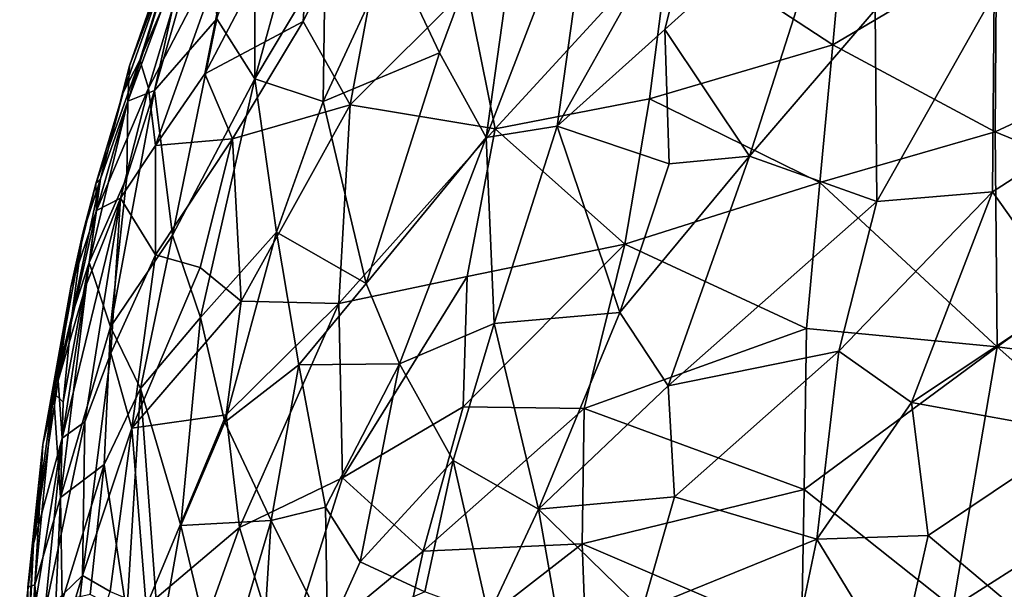
# Model space of a CAD drawing. Units: metres. Extents: x -19.8 to -17.12, y 4.52 to 10.59.
# Drawn here: x -19.8 to -18.74, y 5.87 to 6.48 of the extents above; entities that cross this region are included whole.
import ezdxf

# ---------------------------------------------------------------- set-up
doc = ezdxf.new("R2010")
doc.units = ezdxf.units.M

msp = doc.modelspace()

# ---------------------------------------------------------------- linework, layer by layer
at = {"layer": '1'}
for points in [[(-19.24561, 6.716486, -2.454951), (-19.346237, 6.44656, -2.540926), (-19.397107, 6.554037, -2.40255)], [(-19.296315, 6.355712, -2.65451), (-19.346237, 6.44656, -2.540926), (-19.24561, 6.716486, -2.454951)], [(-19.179255, 6.659521, -2.546952), (-19.296315, 6.355712, -2.65451), (-19.24561, 6.716486, -2.454951)], [(-19.384497, 6.698603, -0.979459), (-19.482062, 6.645207, -1.066237), (-19.492804, 6.479993, -0.910921)], [(-19.492804, 6.479993, -0.910921), (-19.442334, 6.39078, -0.771301), (-19.384497, 6.698603, -0.979459)], [(-19.316832, 6.515867, -0.769688), (-19.384497, 6.698603, -0.979459), (-19.442334, 6.39078, -0.771301)], [(-18.577795, 6.441935, -0.504738), (-18.518153, 6.701967, -0.645497), (-18.748326, 6.558731, -0.594102)], [(-19.296315, 6.355712, -2.65451), (-19.179255, 6.659521, -2.546952), (-19.219973, 6.367832, -2.704312)], [(-19.057609, 6.657097, -2.622491), (-19.219973, 6.367832, -2.704312), (-19.179255, 6.659521, -2.546952)], [(-19.057609, 6.657097, -2.622491), (-19.10449, 6.471412, -2.706281), (-19.219973, 6.367832, -2.704312)], [(-18.915536, 6.641617, -2.680045), (-19.10449, 6.471412, -2.706281), (-19.057609, 6.657097, -2.622491)], [(-19.598384, 6.424062, -1.026041), (-19.482062, 6.645207, -1.066237), (-19.565194, 6.588117, -1.177506)], [(-19.482062, 6.645207, -1.066237), (-19.598384, 6.424062, -1.026041), (-19.492804, 6.479993, -0.910921)], [(-19.545033, 6.600568, -2.076588), (-19.483761, 6.639363, -2.188761), (-19.544641, 6.418552, -2.268988)], [(-19.544641, 6.418552, -2.268988), (-19.483761, 6.639363, -2.188761), (-19.469093, 6.54503, -2.302298)], [(-19.10449, 6.471412, -2.706281), (-18.915536, 6.641617, -2.680045), (-19.013551, 6.335588, -2.824042)], [(-19.013551, 6.335588, -2.824042), (-18.915536, 6.641617, -2.680045), (-18.878556, 6.492748, -2.769478)], [(-18.595918, 6.398273, -2.862035), (-18.750794, 6.510202, -2.782757), (-18.56861, 6.628997, -2.738442)], [(-19.098813, 6.569398, -0.696624), (-18.924083, 6.45505, -0.572728), (-18.909237, 6.616493, -0.663326)], [(-18.924083, 6.45505, -0.572728), (-18.748326, 6.558731, -0.594102), (-18.909237, 6.616493, -0.663326)], [(-19.652246, 6.406071, -1.926145), (-19.616171, 6.56967, -1.762797), (-19.596829, 6.599644, -1.855935)], [(-19.652246, 6.406071, -1.926145), (-19.596829, 6.599644, -1.855935), (-19.58523, 6.482918, -2.090492)], [(-19.58523, 6.482918, -2.090492), (-19.545033, 6.600568, -2.076588), (-19.544641, 6.418552, -2.268988)], [(-19.651371, 6.346911, -1.062607), (-19.565194, 6.588117, -1.177506), (-19.658868, 6.408684, -1.217559)], [(-19.658868, 6.408684, -1.217559), (-19.565194, 6.588117, -1.177506), (-19.606363, 6.582089, -1.335619)], [(-19.598384, 6.424062, -1.026041), (-19.565194, 6.588117, -1.177506), (-19.651371, 6.346911, -1.062607)], [(-19.667967, 6.438629, -1.376132), (-19.624541, 6.57775, -1.460009), (-19.685963, 6.403753, -1.527783)], [(-19.685963, 6.403753, -1.527783), (-19.624541, 6.57775, -1.460009), (-19.679226, 6.432615, -1.610327)], [(-19.616171, 6.56967, -1.762797), (-19.680791, 6.394647, -1.738832), (-19.622625, 6.580757, -1.667536)], [(-19.679226, 6.432615, -1.610327), (-19.622625, 6.580757, -1.667536), (-19.680791, 6.394647, -1.738832)], [(-19.622625, 6.580757, -1.667536), (-19.679226, 6.432615, -1.610327), (-19.631948, 6.568386, -1.570022)], [(-19.679226, 6.432615, -1.610327), (-19.624541, 6.57775, -1.460009), (-19.631948, 6.568386, -1.570022)], [(-19.667967, 6.438629, -1.376132), (-19.606363, 6.582089, -1.335619), (-19.624541, 6.57775, -1.460009)], [(-19.658868, 6.408684, -1.217559), (-19.606363, 6.582089, -1.335619), (-19.667967, 6.438629, -1.376132)], [(-19.680791, 6.394647, -1.738832), (-19.616171, 6.56967, -1.762797), (-19.652246, 6.406071, -1.926145)], [(-19.286614, 6.364769, -0.6434), (-19.098813, 6.569398, -0.696624), (-19.316832, 6.515867, -0.769688)], [(-19.098813, 6.569398, -0.696624), (-19.286614, 6.364769, -0.6434), (-19.120696, 6.396999, -0.594625)], [(-18.924083, 6.45505, -0.572728), (-19.098813, 6.569398, -0.696624), (-19.120696, 6.396999, -0.594625)], [(-18.924083, 6.45505, -0.572728), (-18.749546, 6.361628, -0.474706), (-18.748326, 6.558731, -0.594102)], [(-18.577795, 6.441935, -0.504738), (-18.748326, 6.558731, -0.594102), (-18.749546, 6.361628, -0.474706)], [(-19.471097, 6.394321, -2.426064), (-19.544641, 6.418552, -2.268988), (-19.469093, 6.54503, -2.302298)], [(-19.397107, 6.554037, -2.40255), (-19.471097, 6.394321, -2.426064), (-19.469093, 6.54503, -2.302298)], [(-19.346237, 6.44656, -2.540926), (-19.471097, 6.394321, -2.426064), (-19.397107, 6.554037, -2.40255)], [(-19.442334, 6.39078, -0.771301), (-19.286614, 6.364769, -0.6434), (-19.316832, 6.515867, -0.769688)], [(-18.876809, 6.286977, -2.894258), (-18.878556, 6.492748, -2.769478), (-18.750794, 6.510202, -2.782757)], [(-18.752499, 6.29744, -2.908718), (-18.876809, 6.286977, -2.894258), (-18.750794, 6.510202, -2.782757)], [(-18.595918, 6.398273, -2.862035), (-18.752499, 6.29744, -2.908718), (-18.750794, 6.510202, -2.782757)], [(-18.876809, 6.286977, -2.894258), (-19.013551, 6.335588, -2.824042), (-18.878556, 6.492748, -2.769478)], [(-19.652246, 6.406071, -1.926145), (-19.58523, 6.482918, -2.090492), (-19.63294, 6.250981, -2.178615)], [(-19.63294, 6.250981, -2.178615), (-19.58523, 6.482918, -2.090492), (-19.544641, 6.418552, -2.268988)], [(-19.492804, 6.479993, -0.910921), (-19.598384, 6.424062, -1.026041), (-19.568421, 6.354103, -0.892703)], [(-19.442334, 6.39078, -0.771301), (-19.492804, 6.479993, -0.910921), (-19.568421, 6.354103, -0.892703)], [(-19.09988, 6.327216, -2.799393), (-19.219973, 6.367832, -2.704312), (-19.10449, 6.471412, -2.706281)], [(-19.10449, 6.471412, -2.706281), (-19.013551, 6.335588, -2.824042), (-19.09988, 6.327216, -2.799393)], [(-19.120696, 6.396999, -0.594625), (-18.93795, 6.307348, -0.47799), (-18.924083, 6.45505, -0.572728)], [(-18.924083, 6.45505, -0.572728), (-18.93795, 6.307348, -0.47799), (-18.749546, 6.361628, -0.474706)], [(-19.685963, 6.403753, -1.527783), (-19.715388, 6.305921, -1.428089), (-19.667967, 6.438629, -1.376132)], [(-19.667967, 6.438629, -1.376132), (-19.715388, 6.305921, -1.428089), (-19.714544, 6.277397, -1.288533)], [(-19.658868, 6.408684, -1.217559), (-19.667967, 6.438629, -1.376132), (-19.714544, 6.277397, -1.288533)], [(-19.471097, 6.394321, -2.426064), (-19.346237, 6.44656, -2.540926), (-19.425184, 6.199048, -2.630575)], [(-19.425184, 6.199048, -2.630575), (-19.346237, 6.44656, -2.540926), (-19.296315, 6.355712, -2.65451)], [(-18.749546, 6.361628, -0.474706), (-18.543765, 6.277395, -0.389715), (-18.577795, 6.441935, -0.504738)], [(-19.679226, 6.432615, -1.610327), (-19.680791, 6.394647, -1.738832), (-19.710111, 6.311221, -1.614948)], [(-19.710111, 6.311221, -1.614948), (-19.685963, 6.403753, -1.527783), (-19.679226, 6.432615, -1.610327)], [(-19.598384, 6.424062, -1.026041), (-19.651371, 6.346911, -1.062607), (-19.568421, 6.354103, -0.892703)], [(-19.544641, 6.418552, -2.268988), (-19.602874, 6.162587, -2.337706), (-19.63294, 6.250981, -2.178615)], [(-19.602874, 6.162587, -2.337706), (-19.544641, 6.418552, -2.268988), (-19.521316, 6.254088, -2.450464)], [(-19.521316, 6.254088, -2.450464), (-19.544641, 6.418552, -2.268988), (-19.471097, 6.394321, -2.426064)], [(-19.714544, 6.277397, -1.288533), (-19.688889, 6.29048, -1.122615), (-19.658868, 6.408684, -1.217559)], [(-19.658868, 6.408684, -1.217559), (-19.688889, 6.29048, -1.122615), (-19.651371, 6.346911, -1.062607)], [(-19.710111, 6.311221, -1.614948), (-19.715388, 6.305921, -1.428089), (-19.685963, 6.403753, -1.527783)], [(-19.652246, 6.406071, -1.926145), (-19.63294, 6.250981, -2.178615), (-19.699681, 6.152552, -2.003542)], [(-19.652246, 6.406071, -1.926145), (-19.699681, 6.152552, -2.003542), (-19.681998, 6.31315, -1.890519)], [(-19.652246, 6.406071, -1.926145), (-19.681998, 6.31315, -1.890519), (-19.680791, 6.394647, -1.738832)], [(-19.286614, 6.364769, -0.6434), (-19.147455, 6.241246, -0.490951), (-19.120696, 6.396999, -0.594625)], [(-19.120696, 6.396999, -0.594625), (-19.147455, 6.241246, -0.490951), (-18.93795, 6.307348, -0.47799)], [(-18.595918, 6.398273, -2.862035), (-18.671402, 6.183068, -3.000593), (-18.752499, 6.29744, -2.908718)], [(-19.710111, 6.311221, -1.614948), (-19.680791, 6.394647, -1.738832), (-19.722378, 6.221405, -1.764842)], [(-19.722378, 6.221405, -1.764842), (-19.680791, 6.394647, -1.738832), (-19.681998, 6.31315, -1.890519)], [(-19.442334, 6.39078, -0.771301), (-19.568421, 6.354103, -0.892703), (-19.559143, 6.179994, -0.703017)], [(-19.559143, 6.179994, -0.703017), (-19.454242, 6.177357, -0.596323), (-19.442334, 6.39078, -0.771301)], [(-19.521316, 6.254088, -2.450464), (-19.471097, 6.394321, -2.426064), (-19.425184, 6.199048, -2.630575)], [(-19.454242, 6.177357, -0.596323), (-19.286614, 6.364769, -0.6434), (-19.442334, 6.39078, -0.771301)], [(-19.31653, 6.20655, -0.534632), (-19.286614, 6.364769, -0.6434), (-19.454242, 6.177357, -0.596323)], [(-19.286614, 6.364769, -0.6434), (-19.31653, 6.20655, -0.534632), (-19.147455, 6.241246, -0.490951)], [(-19.296315, 6.355712, -2.65451), (-19.219973, 6.367832, -2.704312), (-19.287587, 6.156019, -2.806591)], [(-19.219973, 6.367832, -2.704312), (-19.152792, 6.167976, -2.88674), (-19.287587, 6.156019, -2.806591)], [(-19.219973, 6.367832, -2.704312), (-19.09988, 6.327216, -2.799393), (-19.152792, 6.167976, -2.88674)], [(-19.568421, 6.354103, -0.892703), (-19.651371, 6.346911, -1.062607), (-19.651237, 6.229677, -0.897792)], [(-19.651237, 6.229677, -0.897792), (-19.603248, 6.216085, -0.795363), (-19.568421, 6.354103, -0.892703)], [(-19.603248, 6.216085, -0.795363), (-19.559143, 6.179994, -0.703017), (-19.568421, 6.354103, -0.892703)], [(-19.425184, 6.199048, -2.630575), (-19.296315, 6.355712, -2.65451), (-19.389273, 6.11298, -2.738713)], [(-19.296315, 6.355712, -2.65451), (-19.287587, 6.156019, -2.806591), (-19.389273, 6.11298, -2.738713)], [(-18.93795, 6.307348, -0.47799), (-18.747426, 6.130952, -0.305034), (-18.749546, 6.361628, -0.474706)], [(-18.749546, 6.361628, -0.474706), (-18.747426, 6.130952, -0.305034), (-18.543765, 6.277395, -0.389715)], [(-19.651371, 6.346911, -1.062607), (-19.688889, 6.29048, -1.122615), (-19.651237, 6.229677, -0.897792)], [(-19.09988, 6.327216, -2.799393), (-19.013551, 6.335588, -2.824042), (-19.152792, 6.167976, -2.88674)], [(-19.152792, 6.167976, -2.88674), (-19.013551, 6.335588, -2.824042), (-19.100614, 6.089114, -2.973635)], [(-18.876809, 6.286977, -2.894258), (-19.100614, 6.089114, -2.973635), (-19.013551, 6.335588, -2.824042)], [(-19.729188, 6.25294, -1.532095), (-19.710111, 6.311221, -1.614948), (-19.741127, 6.164123, -1.655316)], [(-19.722378, 6.221405, -1.764842), (-19.741127, 6.164123, -1.655316), (-19.710111, 6.311221, -1.614948)], [(-19.710111, 6.311221, -1.614948), (-19.729188, 6.25294, -1.532095), (-19.715388, 6.305921, -1.428089)], [(-19.722378, 6.221405, -1.764842), (-19.681998, 6.31315, -1.890519), (-19.699681, 6.152552, -2.003542)], [(-19.714544, 6.277397, -1.288533), (-19.715388, 6.305921, -1.428089), (-19.742075, 6.195148, -1.376523)], [(-19.715388, 6.305921, -1.428089), (-19.729188, 6.25294, -1.532095), (-19.742075, 6.195148, -1.376523)], [(-18.93795, 6.307348, -0.47799), (-19.147455, 6.241246, -0.490951), (-18.952418, 6.150727, -0.363005)], [(-18.747426, 6.130952, -0.305034), (-18.93795, 6.307348, -0.47799), (-18.952418, 6.150727, -0.363005)], [(-19.75156, 6.033131, -1.020327), (-19.688889, 6.29048, -1.122615), (-19.725911, 6.196338, -1.163604)], [(-19.727043, 6.050447, -0.903662), (-19.688889, 6.29048, -1.122615), (-19.75156, 6.033131, -1.020327)], [(-19.699355, 6.124348, -0.895631), (-19.688889, 6.29048, -1.122615), (-19.727043, 6.050447, -0.903662)], [(-19.688889, 6.29048, -1.122615), (-19.714544, 6.277397, -1.288533), (-19.725911, 6.196338, -1.163604)], [(-19.651237, 6.229677, -0.897792), (-19.688889, 6.29048, -1.122615), (-19.699355, 6.124348, -0.895631)], [(-18.876809, 6.286977, -2.894258), (-18.752499, 6.29744, -2.908718), (-18.917373, 6.126312, -3.001806)], [(-18.917373, 6.126312, -3.001806), (-18.752499, 6.29744, -2.908718), (-18.839528, 6.071422, -3.059343)], [(-18.671402, 6.183068, -3.000593), (-18.839528, 6.071422, -3.059343), (-18.752499, 6.29744, -2.908718)], [(-18.876809, 6.286977, -2.894258), (-18.917373, 6.126312, -3.001806), (-19.100614, 6.089114, -2.973635)], [(-19.755594, 6.094793, -1.218014), (-19.725911, 6.196338, -1.163604), (-19.714544, 6.277397, -1.288533)], [(-19.714544, 6.277397, -1.288533), (-19.742075, 6.195148, -1.376523), (-19.755594, 6.094793, -1.218014)], [(-18.747426, 6.130952, -0.305034), (-18.609076, 6.112914, -0.269613), (-18.543765, 6.277395, -0.389715)], [(-19.729188, 6.25294, -1.532095), (-19.741127, 6.164123, -1.655316), (-19.760839, 6.081641, -1.575764)], [(-19.742075, 6.195148, -1.376523), (-19.729188, 6.25294, -1.532095), (-19.760839, 6.081641, -1.575764)], [(-19.63294, 6.250981, -2.178615), (-19.667352, 6.086348, -2.197186), (-19.699681, 6.152552, -2.003542)], [(-19.602874, 6.162587, -2.337706), (-19.667352, 6.086348, -2.197186), (-19.63294, 6.250981, -2.178615)], [(-19.602874, 6.162587, -2.337706), (-19.521316, 6.254088, -2.450464), (-19.576726, 6.050301, -2.48182)], [(-19.497183, 6.111882, -2.597933), (-19.576726, 6.050301, -2.48182), (-19.521316, 6.254088, -2.450464)], [(-19.497183, 6.111882, -2.597933), (-19.521316, 6.254088, -2.450464), (-19.425184, 6.199048, -2.630575)], [(-19.321046, 6.066756, -0.417098), (-19.190934, 6.064876, -0.361117), (-19.147455, 6.241246, -0.490951)], [(-19.31653, 6.20655, -0.534632), (-19.321046, 6.066756, -0.417098), (-19.147455, 6.241246, -0.490951)], [(-19.190934, 6.064876, -0.361117), (-18.952418, 6.150727, -0.363005), (-19.147455, 6.241246, -0.490951)], [(-19.651237, 6.229677, -0.897792), (-19.699355, 6.124348, -0.895631), (-19.676659, 6.043905, -0.725112)], [(-19.603248, 6.216085, -0.795363), (-19.651237, 6.229677, -0.897792), (-19.676659, 6.043905, -0.725112)], [(-19.750256, 6.071779, -1.678496), (-19.722378, 6.221405, -1.764842), (-19.753155, 5.96937, -1.819225)], [(-19.722378, 6.221405, -1.764842), (-19.699681, 6.152552, -2.003542), (-19.753155, 5.96937, -1.819225)], [(-19.741127, 6.164123, -1.655316), (-19.722378, 6.221405, -1.764842), (-19.750256, 6.071779, -1.678496)], [(-19.559143, 6.179994, -0.703017), (-19.603248, 6.216085, -0.795363), (-19.676659, 6.043905, -0.725112)], [(-19.31653, 6.20655, -0.534632), (-19.454242, 6.177357, -0.596323), (-19.450483, 5.990514, -0.419)], [(-19.321046, 6.066756, -0.417098), (-19.31653, 6.20655, -0.534632), (-19.450483, 5.990514, -0.419)], [(-19.755594, 6.094793, -1.218014), (-19.742075, 6.195148, -1.376523), (-19.77233, 6.026242, -1.363127)], [(-19.742075, 6.195148, -1.376523), (-19.760839, 6.081641, -1.575764), (-19.77233, 6.026242, -1.363127)], [(-19.725911, 6.196338, -1.163604), (-19.755594, 6.094793, -1.218014), (-19.75156, 6.033131, -1.020327)], [(-19.425184, 6.199048, -2.630575), (-19.389273, 6.11298, -2.738713), (-19.497183, 6.111882, -2.597933)], [(-19.559143, 6.179994, -0.703017), (-19.676659, 6.043905, -0.725112), (-19.575501, 6.057944, -0.596305)], [(-19.575501, 6.057944, -0.596305), (-19.454242, 6.177357, -0.596323), (-19.559143, 6.179994, -0.703017)], [(-19.560898, 5.937096, -0.452881), (-19.454242, 6.177357, -0.596323), (-19.575501, 6.057944, -0.596305)], [(-19.454242, 6.177357, -0.596323), (-19.560898, 5.937096, -0.452881), (-19.450483, 5.990514, -0.419)], [(-18.671402, 6.183068, -3.000593), (-18.658176, 6.038382, -3.112494), (-18.839528, 6.071422, -3.059343)], [(-19.760839, 6.081641, -1.575764), (-19.741127, 6.164123, -1.655316), (-19.750256, 6.071779, -1.678496)], [(-19.152792, 6.167976, -2.88674), (-19.240079, 5.956816, -3.000092), (-19.287587, 6.156019, -2.806591)], [(-19.100614, 6.089114, -2.973635), (-19.240079, 5.956816, -3.000092), (-19.152792, 6.167976, -2.88674)], [(-19.624157, 5.939209, -2.423148), (-19.667352, 6.086348, -2.197186), (-19.602874, 6.162587, -2.337706)], [(-19.602874, 6.162587, -2.337706), (-19.576726, 6.050301, -2.48182), (-19.624157, 5.939209, -2.423148)], [(-19.287587, 6.156019, -2.806591), (-19.331553, 6.008968, -2.879006), (-19.389273, 6.11298, -2.738713)], [(-19.331553, 6.008968, -2.879006), (-19.287587, 6.156019, -2.806591), (-19.240079, 5.956816, -3.000092)], [(-19.753155, 5.96937, -1.819225), (-19.699681, 6.152552, -2.003542), (-19.706354, 6.004715, -2.083917)], [(-19.667352, 6.086348, -2.197186), (-19.706354, 6.004715, -2.083917), (-19.699681, 6.152552, -2.003542)], [(-18.952418, 6.150727, -0.363005), (-19.190934, 6.064876, -0.361117), (-18.95485, 5.978007, -0.215351)], [(-18.747426, 6.130952, -0.305034), (-18.952418, 6.150727, -0.363005), (-18.95485, 5.978007, -0.215351)], [(-19.699355, 6.124348, -0.895631), (-19.727043, 6.050447, -0.903662), (-19.729436, 5.885795, -0.679439)], [(-19.699355, 6.124348, -0.895631), (-19.729436, 5.885795, -0.679439), (-19.676659, 6.043905, -0.725112)], [(-19.100614, 6.089114, -2.973635), (-18.917373, 6.126312, -3.001806), (-19.09392, 5.970273, -3.074102)], [(-18.941341, 5.924818, -3.163459), (-19.09392, 5.970273, -3.074102), (-18.917373, 6.126312, -3.001806)], [(-18.795098, 5.851487, -0.063276), (-18.747426, 6.130952, -0.305034), (-18.95485, 5.978007, -0.215351)], [(-18.917373, 6.126312, -3.001806), (-18.839528, 6.071422, -3.059343), (-18.941341, 5.924818, -3.163459)], [(-18.795098, 5.851487, -0.063276), (-18.584093, 5.985687, -0.157759), (-18.747426, 6.130952, -0.305034)], [(-18.584093, 5.985687, -0.157759), (-18.609076, 6.112914, -0.269613), (-18.747426, 6.130952, -0.305034)], [(-19.497183, 6.111882, -2.597933), (-19.527048, 5.944704, -2.660027), (-19.576726, 6.050301, -2.48182)], [(-19.527048, 5.944704, -2.660027), (-19.497183, 6.111882, -2.597933), (-19.468839, 5.959085, -2.748144)], [(-19.497183, 6.111882, -2.597933), (-19.389273, 6.11298, -2.738713), (-19.468839, 5.959085, -2.748144)], [(-19.389273, 6.11298, -2.738713), (-19.431568, 5.9003, -2.84447), (-19.468839, 5.959085, -2.748144)], [(-19.389273, 6.11298, -2.738713), (-19.331553, 6.008968, -2.879006), (-19.431568, 5.9003, -2.84447)], [(-19.782262, 5.919616, -1.177217), (-19.75156, 6.033131, -1.020327), (-19.755594, 6.094793, -1.218014)], [(-19.782262, 5.919616, -1.177217), (-19.755594, 6.094793, -1.218014), (-19.77233, 6.026242, -1.363127)], [(-19.780731, 5.875668, -1.59177), (-19.774179, 5.982503, -1.513378), (-19.760839, 6.081641, -1.575764)], [(-19.760839, 6.081641, -1.575764), (-19.753155, 5.96937, -1.819225), (-19.780731, 5.875668, -1.59177)], [(-19.760839, 6.081641, -1.575764), (-19.774179, 5.982503, -1.513378), (-19.77233, 6.026242, -1.363127)], [(-19.760839, 6.081641, -1.575764), (-19.750256, 6.071779, -1.678496), (-19.753155, 5.96937, -1.819225)], [(-19.682113, 5.844937, -2.270139), (-19.706354, 6.004715, -2.083917), (-19.667352, 6.086348, -2.197186)], [(-19.667352, 6.086348, -2.197186), (-19.646816, 5.810193, -2.40866), (-19.682113, 5.844937, -2.270139)], [(-19.624157, 5.939209, -2.423148), (-19.646816, 5.810193, -2.40866), (-19.667352, 6.086348, -2.197186)], [(-19.09392, 5.970273, -3.074102), (-19.240079, 5.956816, -3.000092), (-19.100614, 6.089114, -2.973635)], [(-18.941341, 5.924818, -3.163459), (-18.839528, 6.071422, -3.059343), (-18.82148, 5.928537, -3.183632)], [(-18.82148, 5.928537, -3.183632), (-18.839528, 6.071422, -3.059343), (-18.658176, 6.038382, -3.112494)], [(-19.676659, 6.043905, -0.725112), (-19.661294, 5.852629, -0.483453), (-19.575501, 6.057944, -0.596305)], [(-19.560898, 5.937096, -0.452881), (-19.575501, 6.057944, -0.596305), (-19.661294, 5.852629, -0.483453)], [(-19.450483, 5.990514, -0.419), (-19.363973, 5.911867, -0.289855), (-19.321046, 6.066756, -0.417098)], [(-19.321046, 6.066756, -0.417098), (-19.363973, 5.911867, -0.289855), (-19.190934, 6.064876, -0.361117)], [(-19.363973, 5.911867, -0.289855), (-19.193254, 5.919741, -0.228803), (-19.190934, 6.064876, -0.361117)], [(-18.95485, 5.978007, -0.215351), (-19.190934, 6.064876, -0.361117), (-19.193254, 5.919741, -0.228803)], [(-19.770156, 5.846861, -0.836406), (-19.727043, 6.050447, -0.903662), (-19.75156, 6.033131, -1.020327)], [(-19.729436, 5.885795, -0.679439), (-19.727043, 6.050447, -0.903662), (-19.770156, 5.846861, -0.836406)], [(-19.576726, 6.050301, -2.48182), (-19.527048, 5.944704, -2.660027), (-19.624157, 5.939209, -2.423148)], [(-19.676659, 6.043905, -0.725112), (-19.729436, 5.885795, -0.679439), (-19.699731, 5.868614, -0.570774)], [(-19.661294, 5.852629, -0.483453), (-19.676659, 6.043905, -0.725112), (-19.699731, 5.868614, -0.570774)], [(-18.658176, 6.038382, -3.112494), (-18.709978, 5.834957, -3.284566), (-18.82148, 5.928537, -3.183632)], [(-19.774179, 5.982503, -1.513378), (-19.788229, 5.873248, -1.421854), (-19.77233, 6.026242, -1.363127)], [(-19.782262, 5.919616, -1.177217), (-19.77233, 6.026242, -1.363127), (-19.788229, 5.873248, -1.421854)], [(-19.75156, 6.033131, -1.020327), (-19.782262, 5.919616, -1.177217), (-19.787596, 5.80936, -0.957724)], [(-19.787596, 5.80936, -0.957724), (-19.770156, 5.846861, -0.836406), (-19.75156, 6.033131, -1.020327)], [(-19.753155, 5.96937, -1.819225), (-19.706354, 6.004715, -2.083917), (-19.751476, 5.858438, -1.88815)], [(-19.721448, 5.865214, -2.081856), (-19.751476, 5.858438, -1.88815), (-19.706354, 6.004715, -2.083917)], [(-19.721448, 5.865214, -2.081856), (-19.706354, 6.004715, -2.083917), (-19.682113, 5.844937, -2.270139)], [(-19.431568, 5.9003, -2.84447), (-19.331553, 6.008968, -2.879006), (-19.361871, 5.868375, -2.960318)], [(-19.361871, 5.868375, -2.960318), (-19.331553, 6.008968, -2.879006), (-19.293617, 5.84265, -3.050196)], [(-19.293617, 5.84265, -3.050196), (-19.331553, 6.008968, -2.879006), (-19.240079, 5.956816, -3.000092)], [(-19.450483, 5.990514, -0.419), (-19.560898, 5.937096, -0.452881), (-19.51473, 5.786957, -0.242349)], [(-19.450483, 5.990514, -0.419), (-19.51473, 5.786957, -0.242349), (-19.363973, 5.911867, -0.289855)], [(-18.795098, 5.851487, -0.063276), (-18.626171, 5.819357, -0.003021), (-18.584093, 5.985687, -0.157759)], [(-19.774179, 5.982503, -1.513378), (-19.780731, 5.875668, -1.59177), (-19.788229, 5.873248, -1.421854)], [(-19.193254, 5.919741, -0.228803), (-18.957679, 5.818825, -0.064866), (-18.95485, 5.978007, -0.215351)], [(-18.957679, 5.818825, -0.064866), (-18.795098, 5.851487, -0.063276), (-18.95485, 5.978007, -0.215351)], [(-19.764916, 5.70385, -1.774345), (-19.780731, 5.875668, -1.59177), (-19.753155, 5.96937, -1.819225)], [(-19.751476, 5.858438, -1.88815), (-19.764916, 5.70385, -1.774345), (-19.753155, 5.96937, -1.819225)], [(-19.240079, 5.956816, -3.000092), (-19.09392, 5.970273, -3.074102), (-19.128763, 5.848675, -3.163419)], [(-19.128763, 5.848675, -3.163419), (-19.09392, 5.970273, -3.074102), (-18.941341, 5.924818, -3.163459)], [(-19.466408, 5.822919, -2.858095), (-19.527048, 5.944704, -2.660027), (-19.468839, 5.959085, -2.748144)], [(-19.466408, 5.822919, -2.858095), (-19.468839, 5.959085, -2.748144), (-19.431568, 5.9003, -2.84447)], [(-19.240079, 5.956816, -3.000092), (-19.191939, 5.683915, -3.268856), (-19.293617, 5.84265, -3.050196)], [(-19.191939, 5.683915, -3.268856), (-19.240079, 5.956816, -3.000092), (-19.128763, 5.848675, -3.163419)], [(-19.527048, 5.944704, -2.660027), (-19.581522, 5.76022, -2.638813), (-19.624157, 5.939209, -2.423148)], [(-19.527048, 5.944704, -2.660027), (-19.538429, 5.762981, -2.74673), (-19.581522, 5.76022, -2.638813)], [(-19.466408, 5.822919, -2.858095), (-19.538429, 5.762981, -2.74673), (-19.527048, 5.944704, -2.660027)], [(-19.616286, 5.783071, -0.335042), (-19.560898, 5.937096, -0.452881), (-19.661294, 5.852629, -0.483453)], [(-19.624157, 5.939209, -2.423148), (-19.581522, 5.76022, -2.638813), (-19.646816, 5.810193, -2.40866)], [(-19.51473, 5.786957, -0.242349), (-19.560898, 5.937096, -0.452881), (-19.616286, 5.783071, -0.335042)], [(-18.986013, 5.71032, -3.348936), (-19.128763, 5.848675, -3.163419), (-18.941341, 5.924818, -3.163459)], [(-18.941341, 5.924818, -3.163459), (-18.854386, 5.782626, -3.313295), (-18.986013, 5.71032, -3.348936)], [(-18.854386, 5.782626, -3.313295), (-18.941341, 5.924818, -3.163459), (-18.82148, 5.928537, -3.183632)], [(-18.82148, 5.928537, -3.183632), (-18.709978, 5.834957, -3.284566), (-18.854386, 5.782626, -3.313295)], [(-19.797033, 5.799643, -1.156456), (-19.782262, 5.919616, -1.177217), (-19.795966, 5.691207, -1.252846)], [(-19.797033, 5.799643, -1.156456), (-19.787596, 5.80936, -0.957724), (-19.782262, 5.919616, -1.177217)], [(-19.795966, 5.691207, -1.252846), (-19.782262, 5.919616, -1.177217), (-19.788229, 5.873248, -1.421854)], [(-19.51473, 5.786957, -0.242349), (-19.396381, 5.762071, -0.146467), (-19.363973, 5.911867, -0.289855)], [(-19.396381, 5.762071, -0.146467), (-19.18849, 5.796067, -0.104584), (-19.193254, 5.919741, -0.228803)], [(-19.193254, 5.919741, -0.228803), (-19.363973, 5.911867, -0.289855), (-19.396381, 5.762071, -0.146467)], [(-19.18849, 5.796067, -0.104584), (-18.957679, 5.818825, -0.064866), (-19.193254, 5.919741, -0.228803)], [(-19.431568, 5.9003, -2.84447), (-19.361871, 5.868375, -2.960318), (-19.466408, 5.822919, -2.858095)], [(-19.729436, 5.885795, -0.679439), (-19.770156, 5.846861, -0.836406), (-19.78497, 5.705333, -0.748826)], [(-19.748709, 5.718571, -0.55223), (-19.729436, 5.885795, -0.679439), (-19.78497, 5.705333, -0.748826)], [(-19.748709, 5.718571, -0.55223), (-19.699731, 5.868614, -0.570774), (-19.729436, 5.885795, -0.679439)], [(-19.789359, 5.743659, -1.467207), (-19.795966, 5.691207, -1.252846), (-19.788229, 5.873248, -1.421854)], [(-19.780731, 5.875668, -1.59177), (-19.764916, 5.70385, -1.774345), (-19.789359, 5.743659, -1.467207)], [(-19.789359, 5.743659, -1.467207), (-19.788229, 5.873248, -1.421854), (-19.780731, 5.875668, -1.59177)]]:
    msp.add_3dface(points, dxfattribs=at)

doc.saveas('drawing.dxf')
